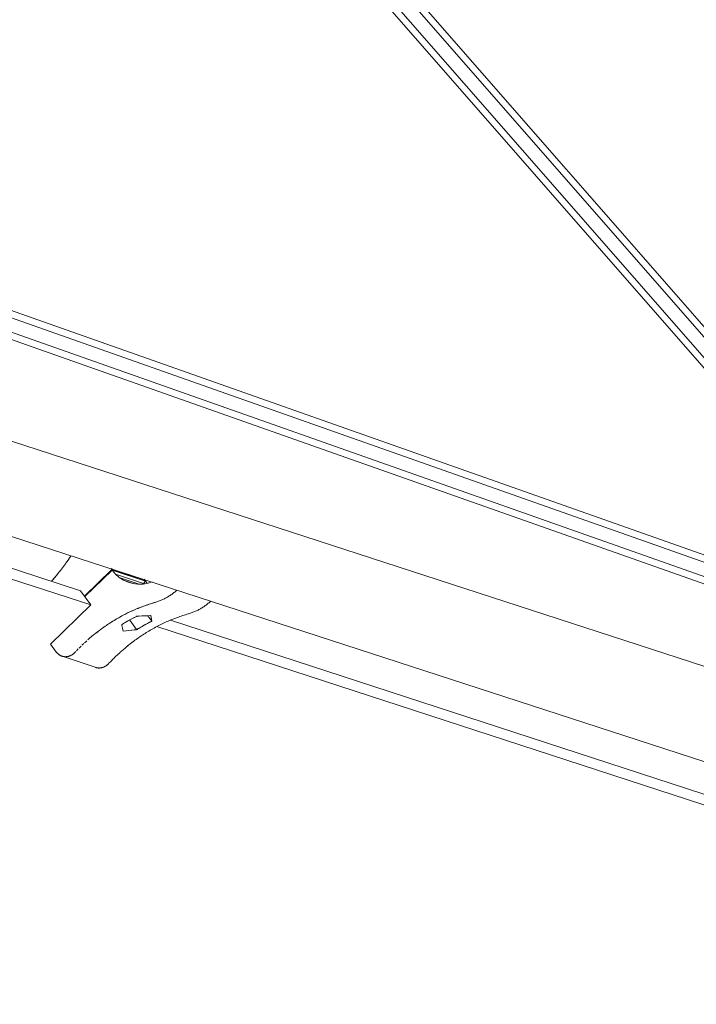
# Model space of a CAD drawing. Units: millimetres. Extents: x 12787 to 34796, y -2374 to 28330.
# Drawn here: x 24969 to 25418, y 4784 to 5437 of the extents above; entities that cross this region are included whole.
import ezdxf

# ---------------------------------------------------------------- set-up
doc = ezdxf.new("R2010")
doc.units = ezdxf.units.MM
doc.linetypes.add('ACAD_ISO03W100', pattern=[30, 12, -18])
for name, color, linetype, lineweight in [('InterSystem-dimension', 7, 'Continuous', 5), ('InterSystem-safety area', 7, 'ACAD_ISO03W100', 30), ('LINARIUM_Nr_Pióra__7', 7, 'Continuous', 0)]:
    doc.layers.add(name, color=color, linetype=linetype, lineweight=lineweight)
doc.styles.add('arial', font='arial.ttf')
doc.dimstyles.new('IS_1-50(mm)', dxfattribs={"dimtxt": 200, "dimasz": 200, "dimexe": 10, "dimexo": 50, "dimgap": 20, "dimtad": 1, "dimdec": 0, "dimrnd": 0.5, "dimzin": 0, "dimtxsty": 'arial', "dimcen": 100, "dimclrd": 256, "dimclre": 256, "dimclrt": 256, "dimadec": 1, "dimazin": 0, "dimtfac": 1, "dimtdec": 0, "dimtmove": 0, "dimatfit": 3, "dimfxl": 0, "dimtolj": 1, "dimtzin": 0, "dimlwd": -1, "dimlwe": -1, "dimarcsym": 0})

# ---------------------------------------------------------------- blocks, each defined once
blk = doc.blocks.new('skyclimber 2')
at = {"layer": 'InterSystem-safety area', "ltscale": 20, "flags": 128}
blk.add_lwpolyline([(4202.45, -2800.98, 0.280482), (3197.09, -3067.52, -0.879477), (-3870.4, 2157.85, 0.208265), (-3792.34, 2952.46), (-3936.42, 3398.05, -0.414214), (-3550.13, 4153.54), (-3466.84, 4180.48, 0.331679), (-3051.6, 4765.17, -0.745356), (-316.11, 5649.7, 0.331679), (362.85, 5418.82), (446.14, 5445.76, -0.414214), (1201.64, 5059.46), (1345.78, 4613.69, 0.208252), (1874.25, 4015.25, -0.167185), (3947.54, 2012.51, 0.178644), (4456.17, 1542.6, -0.122599), (5854.63, 509.49), (6300.25, -29.83, -0.179093), (6643.66, -1012.72, 0.164045), (6836.7, -1621.85), (7612.27, -2680.92, -0.415235), (7393.48, -4080.6), (6881.79, -4452.59, -0.413192), (5486.98, -4234.56), (4701.37, -3161.78, 0.161611), (4188, -2796.63)], format="xyb", dxfattribs=at)
at = {"layer": 'LINARIUM_Nr_Pióra__7', "linetype": 'Continuous'}
for p, q in [((-1547.82, 81.95), (-2633.79, 872.77)), ((-1583.41, 33.27), (-2669.29, 824.02)), ((-2450.82, 818.64), (-1025.93, 688.26)), ((-2453.33, 816.32), (-1870.52, 413.7)), ((-2449.28, 813.98), (-1029.01, 684.02)), ((-2455.33, 806.76), (-1875.52, 406.21)), ((-1866.41, 416.33), (-2431.16, 806.47)), ((-1876.54, 401.44), (-2456.75, 802.27)), ((-1035.18, 675.55), (-2425.85, 802.8)), ((-2418.31, 797.59), (-1038.27, 671.31)), ((-2106.66, 380.99), (-2512.58, 675.97)), ((-2108.5, 390.78), (-2500.96, 675.97)), ((-2114.18, 418.32), (-2114.12, 418.96)), ((-2114.06, 419.6), (-2114.12, 418.96)), ((-2114.27, 416.41), (-2114.28, 415.77)), ((-2114.28, 415.14), (-2114.28, 415.77)), ((-2114.28, 415.14), (-2114.27, 414.5)), ((-2114.25, 417.04), (-2114.27, 416.41)), ((-2114.25, 413.87), (-2114.27, 414.5)), ((-2114.25, 417.04), (-2114.22, 417.68)), ((-2114.22, 413.24), (-2114.25, 413.87)), ((-2114.18, 418.32), (-2114.22, 417.68)), ((-2114.22, 413.24), (-2114.18, 412.62)), ((-2114.18, 412.62), (-2114.13, 411.99)), ((-2114.13, 411.99), (-2114.07, 411.37)), ((-2113.99, 410.75), (-2114.07, 411.37)), ((-2113.99, 410.75), (-2113.91, 410.14)), ((-2113.82, 409.53), (-2113.91, 410.14)), ((-2113.82, 409.53), (-2113.72, 408.92)), ((-2113.6, 408.31), (-2113.72, 408.92)), ((-2113.48, 407.71), (-2113.6, 408.31)), ((-2113.48, 407.71), (-2113.35, 407.11)), ((-2113.35, 407.11), (-2113.21, 406.52)), ((-2113.21, 406.52), (-2113.05, 405.93)), ((-2113.05, 405.93), (-2112.89, 405.34)), ((-2094.96, 405.3), (-2094.89, 405.94)), ((-2112.72, 404.76), (-2112.89, 405.34)), ((-2112.72, 404.76), (-2112.53, 404.18)), ((-2112.53, 404.18), (-2112.34, 403.61)), ((-2112.34, 403.61), (-2112.14, 403.05)), ((-2112.08, 402.76), (-2112.17, 403)), ((-2112.12, 402.96), (-2112.14, 403.05)), ((-2112.14, 403.05), (-2112.11, 402.95)), ((-2111.75, 401.85), (-2112.08, 402.76)), ((-2111.75, 401.85), (-2111.44, 400.94)), ((-2111.13, 400.02), (-2111.44, 400.94)), ((-2110.82, 399.1), (-2111.13, 400.02)), ((-2110.82, 399.1), (-2110.53, 398.18)), ((-2095.11, 402.11), (-2095.1, 402.74)), ((-2095.11, 401.47), (-2095.11, 402.11)), ((-2095.1, 400.84), (-2095.11, 401.47)), ((-2095.1, 402.74), (-2095.08, 403.38)), ((-2095.08, 400.21), (-2095.1, 400.84)), ((-2095.08, 403.38), (-2095.05, 404.02)), ((-2095.05, 399.58), (-2095.08, 400.21)), ((-2095.05, 404.02), (-2095.01, 404.66)), ((-2095.01, 398.96), (-2095.05, 399.58)), ((-2095.01, 404.66), (-2094.96, 405.3)), ((-2094.96, 398.33), (-2095.01, 398.96)), ((-2110.24, 397.25), (-2110.53, 398.18)), ((-2110.24, 397.25), (-2109.96, 396.31)), ((-2109.69, 395.38), (-2109.96, 396.31)), ((-2109.69, 395.38), (-2109.43, 394.44)), ((-2109.18, 393.49), (-2109.43, 394.44)), ((-2109.18, 393.49), (-2108.94, 392.54)), ((-2108.94, 392.54), (-2108.7, 391.59)), ((-2094.9, 397.71), (-2094.96, 398.33)), ((-2094.82, 397.09), (-2094.9, 397.71)), ((-2094.74, 396.48), (-2094.82, 397.09)), ((-2094.65, 395.86), (-2094.74, 396.48)), ((-2094.55, 395.25), (-2094.65, 395.86)), ((-2094.44, 394.65), (-2094.55, 395.25)), ((-2094.31, 394.05), (-2094.44, 394.65)), ((-2094.18, 393.45), (-2094.31, 394.05)), ((-2094.04, 392.85), (-2094.18, 393.45)), ((-2093.88, 392.26), (-2094.04, 392.85)), ((-2080.78, 395.83), (-2079.95, 393.21)), ((-2079.96, 393.22), (-2079.95, 393.21)), ((-2079.95, 393.21), (-2078.45, 390.1)), ((-2079.68, 392.66), (-2077.96, 392.53)), ((-2077.96, 392.53), (-2078.25, 390.53)), ((-2058.79, 378.87), (-2077.96, 392.53)), ((-2077.64, 392.53), (-2077.67, 392.33)), ((-2076.37, 392.62), (-2077.64, 392.53)), ((-2058.47, 378.87), (-2077.64, 392.53)), ((-2108.7, 391.59), (-2108.47, 390.64)), ((-2108.25, 389.68), (-2108.47, 390.64)), ((-2108.04, 388.72), (-2108.25, 389.68)), ((-2107.84, 387.75), (-2108.04, 388.72)), ((-2107.64, 386.78), (-2107.84, 387.75)), ((-2107.45, 385.81), (-2107.64, 386.78)), ((-2107.28, 384.84), (-2107.45, 385.81)), ((-2093.72, 391.68), (-2093.88, 392.26)), ((-2093.55, 391.1), (-2093.72, 391.68)), ((-2093.37, 390.52), (-2093.55, 391.1)), ((-2093.17, 389.95), (-2093.37, 390.52)), ((-2092.97, 389.38), (-2093.17, 389.95)), ((-2093, 389.33), (-2092.91, 389.1)), ((-2092.91, 389.1), (-2092.97, 389.38)), ((-2092.43, 387.87), (-2092.97, 389.38)), ((-2092.59, 388.19), (-2092.91, 389.1)), ((-2092.27, 387.28), (-2092.59, 388.19)), ((-2091.91, 386.34), (-2092.43, 387.87)), ((-2091.96, 386.36), (-2092.27, 387.28)), ((-2091.65, 385.44), (-2091.96, 386.36)), ((-2091.41, 384.8), (-2091.91, 386.34)), ((-2062.24, 379.12), (-2078.86, 390.97)), ((-2078.45, 390.1), (-2078.46, 390.11)), ((-2078.45, 390.1), (-2076.54, 387.28)), ((-2065.58, 379.86), (-2077.04, 388.03)), ((-2076.55, 387.3), (-2076.54, 387.28)), ((-2076.54, 387.28), (-2074.26, 384.81)), ((-2067.77, 386.35), (-2068.98, 386.36)), ((-2107.11, 383.86), (-2107.28, 384.84)), ((-2106.95, 382.88), (-2107.11, 383.86)), ((-2106.79, 381.9), (-2106.95, 382.88)), ((-2106.65, 380.91), (-2106.79, 381.9)), ((-2106.51, 379.93), (-2106.65, 380.91)), ((-2106.39, 378.94), (-2106.51, 379.93)), ((-2101.29, 380.57), (-2101.82, 380.31)), ((-2101.82, 380.31), (-2101.78, 380.07)), ((-2098.48, 382.03), (-2101.81, 380.31)), ((-2101.76, 380.33), (-2101.81, 380.31)), ((-2101.81, 380.31), (-2101.55, 378.74)), ((-2101.81, 380.31), (-2100.45, 368.87)), ((-2101.81, 380.31), (-2097.31, 380.3)), ((-2101.78, 380.07), (-2101.62, 379.09)), ((-2100.6, 380.92), (-2101.76, 380.33)), ((-2100.6, 380.93), (-2101.29, 380.57)), ((-2099.47, 381.51), (-2100.6, 380.92)), ((-2099.92, 381.28), (-2100.6, 380.93)), ((-2099.25, 381.63), (-2099.92, 381.28)), ((-2099.47, 381.51), (-2098.48, 382.03)), ((-2098.59, 381.98), (-2099.25, 381.63)), ((-2098.59, 381.98), (-2098.49, 382.04)), ((-2098.49, 382.04), (-2098.32, 381.79)), ((-2097.25, 380.21), (-2098.32, 381.79)), ((-2096.19, 378.62), (-2097.25, 380.21)), ((-2091.36, 384.51), (-2091.65, 385.44)), ((-2090.94, 383.25), (-2091.41, 384.8)), ((-2091.07, 383.58), (-2091.36, 384.51)), ((-2090.8, 382.65), (-2091.07, 383.58)), ((-2090.49, 381.69), (-2090.94, 383.25)), ((-2090.53, 381.71), (-2090.8, 382.65)), ((-2090.26, 380.77), (-2090.53, 381.71)), ((-2090.06, 380.12), (-2090.49, 381.69)), ((-2090.01, 379.83), (-2090.26, 380.77)), ((-2089.65, 378.54), (-2090.06, 380.12)), ((-2089.77, 378.88), (-2090.01, 379.83)), ((-2074.78, 385.38), (-2068.73, 381.07)), ((-2074.26, 384.81), (-2074.28, 384.83)), ((-2074.26, 384.81), (-2071.64, 382.73)), ((-2071.72, 382.79), (-2071.64, 382.73)), ((-2071.64, 382.73), (-2068.73, 381.07)), ((-2068.73, 381.07), (-2065.58, 379.86)), ((-2065.58, 379.86), (-2062.24, 379.12)), ((-2064.29, 379.57), (-2064.3, 379.58)), ((-2058.34, 379.49), (-2059.34, 379.49)), ((-2106.27, 377.94), (-2106.39, 378.94)), ((-2106.16, 376.95), (-2106.27, 377.94)), ((-2106.06, 375.95), (-2106.16, 376.95)), ((-2105.96, 374.95), (-2106.06, 375.95)), ((-2105.88, 373.95), (-2105.96, 374.95)), ((-2105.8, 372.94), (-2105.88, 373.95)), ((-2105.73, 371.94), (-2105.8, 372.94)), ((-2101.62, 379.09), (-2101.47, 378.1)), ((-2101.55, 378.74), (-2101.31, 377.1)), ((-2101.47, 378.1), (-2101.32, 377.12)), ((-2101.32, 377.12), (-2101.19, 376.13)), ((-2101.31, 377.1), (-2101.09, 375.45)), ((-2101.19, 376.13), (-2101.06, 375.14)), ((-2101.09, 375.45), (-2100.89, 373.8)), ((-2101.06, 375.14), (-2100.94, 374.15)), ((-2100.94, 374.15), (-2100.83, 373.15)), ((-2100.89, 373.8), (-2100.72, 372.14)), ((-2100.83, 373.15), (-2100.73, 372.15)), ((-2095.14, 377.03), (-2096.19, 378.62)), ((-2094.09, 375.44), (-2095.14, 377.03)), ((-2093.3, 374.23), (-2094.09, 375.44)), ((-2093.26, 373.99), (-2093.3, 374.23)), ((-2093.1, 373.01), (-2093.26, 373.99)), ((-2092.95, 372.03), (-2093.1, 373.01)), ((-2089.53, 377.93), (-2089.77, 378.88)), ((-2089.27, 376.95), (-2089.65, 378.54)), ((-2089.3, 376.97), (-2089.53, 377.93)), ((-2089.08, 376.02), (-2089.3, 376.97)), ((-2088.91, 375.35), (-2089.27, 376.95)), ((-2088.87, 375.05), (-2089.08, 376.02)), ((-2088.58, 373.75), (-2088.91, 375.35)), ((-2088.87, 375.05), (-2088.67, 374.09)), ((-2088.47, 373.12), (-2088.67, 374.09)), ((-2088.58, 373.75), (-2088.26, 372.13)), ((-2088.47, 373.12), (-2088.29, 372.15)), ((-2062.4, 353.86), (-2058.79, 378.87)), ((-2062.25, 379.12), (-2058.79, 378.87)), ((-2062.08, 353.86), (-2058.47, 378.87)), ((-2057.58, 378.93), (-2058.47, 378.87)), ((-2105.67, 370.93), (-2105.73, 371.94)), ((-2105.62, 369.92), (-2105.67, 370.93)), ((-2105.58, 368.91), (-2105.62, 369.92)), ((-2105.58, 368.91), (-2105.55, 367.89)), ((-2105.52, 366.88), (-2105.55, 367.89)), ((-2105.52, 366.88), (-2105.51, 365.86)), ((-2100.73, 372.15), (-2100.64, 371.15)), ((-2100.72, 372.14), (-2100.57, 370.47)), ((-2100.64, 371.15), (-2100.55, 370.15)), ((-2100.57, 370.47), (-2100.45, 368.87)), ((-2100.55, 370.15), (-2100.48, 369.15)), ((-2100.48, 369.15), (-2100.46, 368.87)), ((-2100.46, 368.87), (-2099.76, 367.68)), ((-2100.45, 368.87), (-2100.38, 368.75)), ((-2092.6, 368.85), (-2100.45, 368.87)), ((-2100.45, 368.87), (-2098.78, 366)), ((-2100.38, 368.75), (-2100.4, 368.76)), ((-2099.76, 367.68), (-2098.8, 366.03)), ((-2091.95, 362.98), (-2092.99, 372.28)), ((-2092.8, 371.05), (-2092.95, 372.03)), ((-2092.67, 370.06), (-2092.8, 371.05)), ((-2092.54, 369.07), (-2092.67, 370.06)), ((-2092.42, 368.07), (-2092.54, 369.07)), ((-2092.31, 367.08), (-2092.42, 368.07)), ((-2092.21, 366.08), (-2092.31, 367.08)), ((-2088.29, 372.15), (-2088.11, 371.18)), ((-2088.26, 372.13), (-2087.97, 370.5)), ((-2088.11, 371.18), (-2087.94, 370.2)), ((-2087.97, 370.5), (-2087.71, 368.87)), ((-2087.94, 370.2), (-2087.78, 369.22)), ((-2087.62, 368.24), (-2087.78, 369.22)), ((-2087.71, 368.87), (-2087.46, 367.23)), ((-2087.48, 367.25), (-2087.62, 368.24)), ((-2087.48, 367.25), (-2087.34, 366.26)), ((-2087.46, 367.23), (-2087.24, 365.58)), ((-2087.34, 366.26), (-2087.22, 365.27)), ((-2105.58, 360.13), (-2105.6, 359.49)), ((-2105.58, 360.13), (-2105.56, 360.76)), ((-2105.54, 361.56), (-2105.56, 360.76)), ((-2105.53, 361.87), (-2105.54, 361.56)), ((-2105.51, 362.81), (-2105.53, 361.87)), ((-2105.51, 365.86), (-2105.5, 364.85)), ((-2105.5, 363.83), (-2105.51, 362.81)), ((-2105.5, 364.85), (-2105.5, 363.83)), ((-2098.8, 366.03), (-2097.85, 364.38)), ((-2097.85, 364.38), (-2096.9, 362.72)), ((-2096.9, 362.72), (-2095.96, 361.06)), ((-2095.09, 361.43), (-2095.96, 361.06)), ((-2094.23, 361.8), (-2095.09, 361.43)), ((-2094.23, 361.8), (-2093.38, 362.17)), ((-2093.38, 362.17), (-2092.54, 362.53)), ((-2092.54, 362.53), (-2091.94, 362.79)), ((-2092.12, 365.08), (-2092.21, 366.08)), ((-2092.03, 364.08), (-2092.12, 365.08)), ((-2091.96, 363.08), (-2092.03, 364.08)), ((-2091.94, 362.79), (-2091.96, 363.08)), ((-2087.24, 365.58), (-2087.05, 363.93)), ((-2087.22, 365.27), (-2087.1, 364.28)), ((-2087.1, 364.28), (-2086.99, 363.28)), ((-2087.05, 363.93), (-2086.87, 362.27)), ((-2086.99, 363.28), (-2086.89, 362.29)), ((-2086.89, 362.29), (-2086.79, 361.29)), ((-2086.87, 362.27), (-2086.73, 360.6)), ((-2086.79, 361.29), (-2086.71, 360.28)), ((-2086.73, 360.6), (-2086.6, 358.93)), ((-2086.71, 360.28), (-2086.63, 359.28)), ((-2035.83, 360.49), (-2036.44, 358.81)), ((-2036.3, 359.17), (-2035.94, 360.17)), ((-2035.56, 361.17), (-2035.94, 360.17)), ((-2035.2, 362.15), (-2035.83, 360.49)), ((-2035.56, 361.17), (-2035.18, 362.17)), ((-2105.97, 353.78), (-2106.1, 352.3)), ((-2105.94, 354.12), (-2105.97, 353.78)), ((-2105.83, 355.44), (-2105.94, 354.12)), ((-2105.82, 355.63), (-2105.83, 355.44)), ((-2105.82, 355.63), (-2105.81, 355.81)), ((-2105.73, 357.01), (-2105.81, 355.81)), ((-2105.73, 357.01), (-2105.69, 357.57)), ((-2105.63, 358.77), (-2105.69, 357.57)), ((-2105.69, 357.69), (-2105.64, 358.71)), ((-2105.63, 358.77), (-2105.6, 359.49)), ((-2086.63, 359.28), (-2086.57, 358.27)), ((-2086.6, 358.93), (-2086.5, 357.25)), ((-2086.51, 357.27), (-2086.57, 358.27)), ((-2086.46, 356.26), (-2086.51, 357.27)), ((-2086.46, 356.26), (-2086.41, 355.25)), ((-2086.38, 354.23), (-2086.41, 355.25)), ((-2086.36, 353.22), (-2086.38, 354.23)), ((-2086.34, 352.2), (-2086.36, 353.22)), ((-2069.32, 353.86), (-2074.59, 316.95)), ((-2069.32, 353.86), (-1711.5, 93.83)), ((-2057.7, 353.86), (-2069.32, 353.86)), ((-1712.77, 103.21), (-2057.7, 353.86)), ((-2038.64, 352.09), (-2038.33, 353.11)), ((-2038.33, 353.11), (-2038.01, 354.12)), ((-2038.01, 354.12), (-2037.69, 355.14)), ((-2037.35, 356.15), (-2037.69, 355.14)), ((-2037.35, 356.15), (-2037.01, 357.15)), ((-2036.44, 358.81), (-2037.02, 357.14)), ((-2036.66, 358.16), (-2037.01, 357.15)), ((-2036.3, 359.17), (-2036.66, 358.16)), ((-2106.83, 346.36), (-2106.72, 347.1)), ((-2106.51, 348.7), (-2106.72, 347.1)), ((-2106.41, 349.45), (-2106.51, 348.7)), ((-2106.41, 349.45), (-2106.29, 350.48)), ((-2106.18, 351.51), (-2106.29, 350.48)), ((-2106.18, 351.51), (-2106.1, 352.3)), ((-2086.45, 345.38), (-2086.39, 347.09)), ((-2086.42, 346.07), (-2086.39, 347.1)), ((-2086.39, 347.09), (-2086.35, 348.79)), ((-2086.36, 348.12), (-2086.36, 348.12)), ((-2086.33, 351.18), (-2086.34, 352.2)), ((-2086.34, 349.14), (-2086.33, 350.16)), ((-2086.33, 350.16), (-2086.33, 351.18)), ((-2040.5, 345.28), (-2040.07, 346.98)), ((-2040.33, 345.97), (-2040.07, 346.99)), ((-2040.07, 346.98), (-2039.62, 348.68)), ((-2040.07, 346.99), (-2039.8, 348.02)), ((-2039.8, 348.02), (-2039.52, 349.04)), ((-2039.52, 349.04), (-2039.23, 350.06)), ((-2039.23, 350.06), (-2038.94, 351.08)), ((-2038.94, 351.08), (-2038.64, 352.09)), ((-2107.88, 340.18), (-2107.92, 339.87)), ((-2107.68, 341.21), (-2107.88, 340.18)), ((-2107.54, 341.98), (-2107.68, 341.21)), ((-2107.27, 343.54), (-2107.54, 341.98)), ((-2107.14, 344.3), (-2107.27, 343.54)), ((-2107.14, 344.3), (-2106.98, 345.33)), ((-2106.98, 345.33), (-2106.83, 346.36)), ((-2086.94, 338.53), (-2086.78, 340.25)), ((-2086.78, 340.25), (-2086.65, 341.96)), ((-2086.73, 340.94), (-2086.73, 340.94)), ((-2086.65, 341.96), (-2086.54, 343.67)), ((-2086.54, 343.67), (-2086.45, 345.38)), ((-2086.52, 344.02), (-2086.52, 344.02)), ((-2041.27, 341.93), (-2040.91, 343.57)), ((-2041.27, 341.93), (-2041.06, 342.89)), ((-2041.06, 342.89), (-2040.82, 343.92)), ((-2040.91, 343.57), (-2040.5, 345.28)), ((-2040.82, 343.92), (-2040.58, 344.94)), ((-2040.58, 344.94), (-2040.33, 345.97)), ((-2107.98, 338.94), (-2107.99, 338.63)), ((-2107.99, 338.63), (-2107.98, 338.32)), ((-2107.97, 339.25), (-2107.98, 338.94)), ((-2107.98, 338.32), (-2107.96, 338.02)), ((-2107.97, 339.25), (-2107.95, 339.56)), ((-2107.96, 338.02), (-2107.93, 337.71)), ((-2107.95, 339.56), (-2107.92, 339.87)), ((-2107.9, 337.41), (-2107.93, 337.71)), ((-2107.85, 337.12), (-2107.9, 337.41)), ((-2107.79, 336.82), (-2107.85, 337.12)), ((-2107.79, 336.82), (-2107.73, 336.53)), ((-2107.73, 336.53), (-2107.65, 336.25)), ((-2107.57, 335.96), (-2107.65, 336.25)), ((-2107.57, 335.96), (-2107.47, 335.69)), ((-2107.47, 335.69), (-2107.37, 335.41)), ((-2107.26, 335.14), (-2107.37, 335.41)), ((-2107.26, 335.14), (-2107.14, 334.88)), ((-2107.14, 334.88), (-2107.01, 334.63)), ((-2106.87, 334.37), (-2107.01, 334.63)), ((-2106.72, 334.13), (-2106.87, 334.37)), ((-2106.72, 334.13), (-2106.57, 333.89)), ((-2106.57, 333.89), (-2106.41, 333.66)), ((-2106.24, 333.44), (-2106.41, 333.66)), ((-2087.56, 333.38), (-2087.33, 335.1)), ((-2087.51, 333.73), (-2087.51, 333.73)), ((-2087.38, 334.76), (-2087.37, 334.76)), ((-2087.25, 335.79), (-2087.12, 336.82)), ((-2087.12, 336.82), (-2087.01, 337.85)), ((-2086.91, 338.88), (-2086.91, 338.88)), ((-2086.82, 339.91), (-2086.81, 339.91)), ((-2106.24, 333.44), (-2106.06, 333.22)), ((-2105.87, 333.01), (-2106.06, 333.22)), ((-2105.87, 333.01), (-2105.68, 332.81)), ((-2105.68, 332.81), (-2105.47, 332.61)), ((-2105.27, 332.43), (-2105.47, 332.61)), ((-2105.05, 332.25), (-2105.27, 332.43)), ((-2105.05, 332.25), (-2104.83, 332.08)), ((-2105.05, 332.25), (-2085.66, 318.42)), ((-2088.71, 326.52), (-2088.52, 327.55)), ((-2088.39, 328.23), (-2088.09, 329.95)), ((-2088.33, 328.58), (-2088.33, 328.58)), ((-2088.15, 329.61), (-2088.15, 329.61)), ((-2087.98, 330.64), (-2087.81, 331.67)), ((-2087.81, 331.67), (-2087.66, 332.7)), ((-2088.82, 325.27), (-2088.8, 325.58)), ((-2088.82, 324.96), (-2088.82, 325.27)), ((-2088.81, 324.66), (-2088.82, 324.96)), ((-2088.79, 324.35), (-2088.81, 324.66)), ((-2088.8, 325.58), (-2088.78, 325.89)), ((-2088.76, 324.05), (-2088.79, 324.35)), ((-2088.78, 325.89), (-2088.75, 326.2)), ((-2088.73, 323.75), (-2088.76, 324.05)), ((-2088.75, 326.2), (-2088.71, 326.52)), ((-2088.68, 323.45), (-2088.73, 323.75)), ((-2088.62, 323.16), (-2088.68, 323.45)), ((-2088.56, 322.87), (-2088.62, 323.16)), ((-2088.48, 322.58), (-2088.56, 322.87)), ((-2088.4, 322.3), (-2088.48, 322.58)), ((-2088.31, 322.02), (-2088.4, 322.3)), ((-2088.2, 321.75), (-2088.31, 322.02)), ((-2088.09, 321.48), (-2088.2, 321.75)), ((-2087.97, 321.22), (-2088.09, 321.48)), ((-2087.84, 320.96), (-2087.97, 321.22)), ((-2087.7, 320.71), (-2087.84, 320.96)), ((-2087.56, 320.47), (-2087.7, 320.71)), ((-2087.4, 320.23), (-2087.56, 320.47)), ((-2087.24, 320), (-2087.4, 320.23)), ((-2087.07, 319.77), (-2087.24, 320)), ((-2086.89, 319.56), (-2087.07, 319.77)), ((-2086.7, 319.35), (-2086.89, 319.56)), ((-2086.51, 319.14), (-2086.7, 319.35)), ((-2086.31, 318.95), (-2086.51, 319.14)), ((-2086.1, 318.76), (-2086.31, 318.95)), ((-2085.88, 318.59), (-2086.1, 318.76)), ((-2085.66, 318.42), (-2085.88, 318.59)), ((-2085.43, 318.25), (-2085.66, 318.42)), ((-2085.2, 318.1), (-2085.43, 318.25)), ((-2084.96, 317.96), (-2085.2, 318.1)), ((-2084.71, 317.83), (-2084.96, 317.96)), ((-2084.46, 317.7), (-2084.71, 317.83)), ((-2084.21, 317.59), (-2084.46, 317.7)), ((-2083.95, 317.48), (-2084.21, 317.59)), ((-2083.68, 317.38), (-2083.95, 317.48)), ((-2083.41, 317.3), (-2083.68, 317.38)), ((-2083.14, 317.22), (-2083.41, 317.3)), ((-2082.86, 317.16), (-2083.14, 317.22)), ((-2082.58, 317.1), (-2082.86, 317.16)), ((-2082.3, 317.05), (-2082.58, 317.1)), ((-2082.02, 317.02), (-2082.3, 317.05)), ((-2081.73, 316.99), (-2082.02, 317.02)), ((-2081.44, 316.97), (-2081.73, 316.99)), ((-2081.54, 316.98), (-2081.52, 316.97)), ((-2081.52, 316.97), (-2074.59, 316.95)), ((-2081.15, 316.97), (-2081.44, 316.97))]:
    blk.add_line(p, q, dxfattribs=at)
blk = doc.blocks.new('*D11')
at = {"layer": 'Defpoints', "color": 0}
for p in [(18959.97, 23400), (32431.72, 23400), (23536.95, 2074.34)]:
    blk.add_point(p, dxfattribs=at)
at = {"layer": 'InterSystem-dimension'}
for p, q in [((19009.97, 23400), (32441.72, 23400)), ((32431.72, 2274.34), (32431.72, 23200)), ((23586.95, 2074.34), (32441.72, 2074.34))]:
    blk.add_line(p, q, dxfattribs=at)
for points in [[(32465.05, 23200), (32398.39, 23200), (32431.72, 23400)], [(32398.39, 2274.34), (32465.05, 2274.34), (32431.72, 2074.34)]]:
    blk.add_solid(points, dxfattribs=at)
at = {"layer": 'InterSystem-dimension', "insert": (32309.54, 12737.17), "char_height": 200, "attachment_point": 5, "rotation": 90, "style": 'arial'}
blk.add_mtext('\\A1;21326', dxfattribs=at)
blk = doc.blocks.new('*D13')
at = {"layer": 'Defpoints', "color": 0}
for p in [(31436.44, 14306.77), (17854, 9482.68), (31436.44, 2853.53)]:
    blk.add_point(p, dxfattribs=at)
at = {"layer": 'InterSystem-dimension'}
for p, q in [((31436.44, 14256.77), (31436.44, 2843.53)), ((17854, 9432.68), (17854, 2843.53)), ((18054, 2853.53), (31236.44, 2853.53))]:
    blk.add_line(p, q, dxfattribs=at)
for points in [[(18054, 2886.86), (18054, 2820.2), (17854, 2853.53)], [(31236.44, 2820.2), (31236.44, 2886.86), (31436.44, 2853.53)]]:
    blk.add_solid(points, dxfattribs=at)
at = {"layer": 'InterSystem-dimension', "insert": (24645.22, 2975.71), "char_height": 200, "attachment_point": 5, "style": 'arial'}
blk.add_mtext('\\A1;13583', dxfattribs=at)

msp = doc.modelspace()

# ---------------------------------------------------------------- block references
at = {"xscale": -1, "rotation": 305.9299226741065}
msp.add_blockref('skyclimber 2', (23515.26, 6516.76), dxfattribs=at)

# ---------------------------------------------------------------- dimensions: what is measured, and where the dimension line sits
at = {"layer": 'InterSystem-dimension'}
dim = msp.add_linear_dim(base=(32431.72, 23400), p1=(23536.95, 2074.34), p2=(18959.97, 23400), angle=90, dimstyle='IS_1-50(mm)', dxfattribs=at)
dim.commit()
dim.dimension.update_dxf_attribs({"geometry": '*D11', "text_midpoint": (32309.54, 12737.17)})
dim = msp.add_linear_dim(base=(31436.44, 2853.53), p1=(17854, 9482.68), p2=(31436.44, 14306.77), dimstyle='IS_1-50(mm)', dxfattribs=at)
dim.commit()
dim.dimension.update_dxf_attribs({"geometry": '*D13', "text_midpoint": (24645.22, 2975.71)})

doc.saveas('drawing.dxf')
